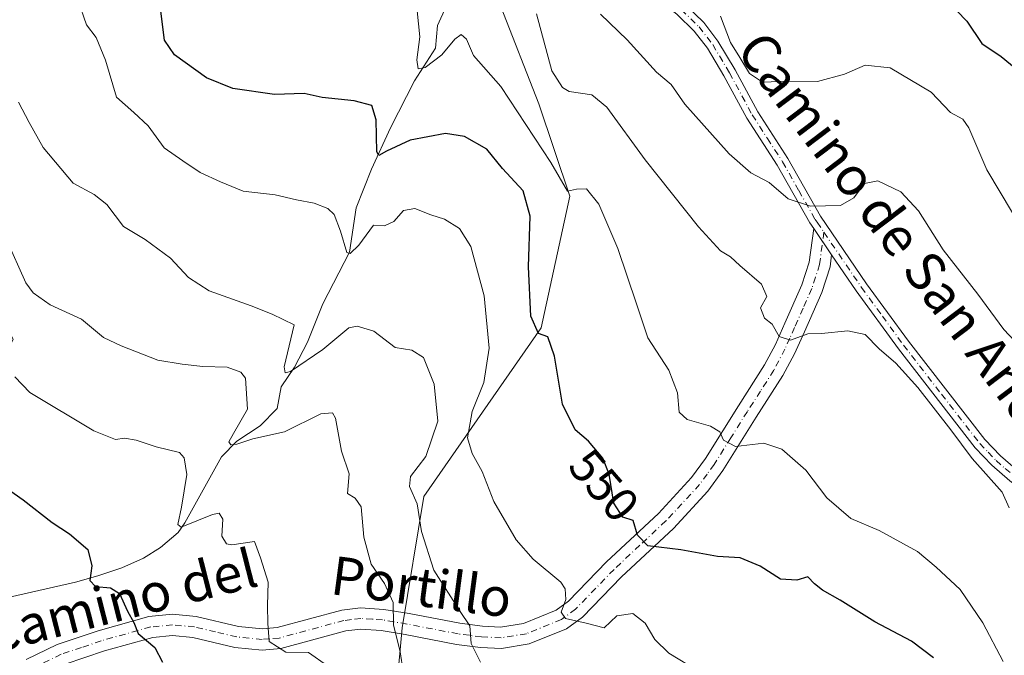
# Model space of a CAD drawing. Units: metres. Extents: x 569973 to 573431, y 4724159 to 4726508.
# Drawn here: x 571175 to 571380, y 4724680 to 4724813 of the extents above; entities that cross this region are included whole.
import ezdxf
from ezdxf.enums import TextEntityAlignment as Align

# ---------------------------------------------------------------- set-up
doc = ezdxf.new("R2010")
doc.units = ezdxf.units.M
doc.header["$MEASUREMENT"] = 0
doc.linetypes.add('DGN Style 4', pattern=[2.6384748266838614, 1.318413404963828, -0.6592067024819142, 0.001648016756204785, -0.6592067024819142])
for name, color, linetype, lineweight in [('Arbolado forestal CxS', 92, 'Continuous', 0), ('Camino Cxs', 7, 'Continuous', 0), ('Camino eje', 30, 'DGN Style 4', 13), ('Corriente natural lineal', 142, 'Continuous', 13), ('Curva de nivel maestra', 30, 'Continuous', 30), ('Curva de nivel normal', 30, 'Continuous', 0), ('Pastizal CxS', 92, 'Continuous', 0), ('Rótulo de curva de nivel directora', 7, 'Continuous', 0), ('Texto cartográfico', 7, 'Continuous', 0)]:
    doc.layers.add(name, color=color, linetype=linetype, lineweight=lineweight)
doc.styles.add('Style-Arial', font='txt')

# ---------------------------------------------------------------- blocks, each defined once
blk = doc.blocks.new('*U9')
at = {"layer": 'Pastizal CxS', "color": 92, "linetype": 'Continuous', "lineweight": 0}
blk.add_polyline3d([(571251.2817000002, 4724648.9683, 569.8310999999958), (571254.6574999997, 4724686.121900001, 564.8319999999949), (571259.1681000004, 4724713.422300001, 560.0751000000018), (571283.5239000004, 4724748.483300001, 550.6710000000021), (571289.5503000002, 4724775.845899999, 545.9870999999986), (571283.0658999998, 4724795.0601, 543.1925000000047), (571259.1690999996, 4724856.208900001, 533.4927000000025), (571240.0510999998, 4724860.030099999, 536.324299999993), (571218.6469000002, 4724861.456499999, 540.6670000000013), (571211.3739, 4724861.941099999, 542.2544000000053), (571192.2555, 4724855.2533, 546.8668000000034), (571175.2867000002, 4724822.174500001, 559.9309999999969), (571143.4458999997, 4724779.529100001, 569.8966999999975)], dxfattribs=at)

msp = doc.modelspace()

# ---------------------------------------------------------------- linework, layer by layer
at = {"layer": 'Arbolado forestal CxS', "color": 92, "linetype": 'Continuous', "lineweight": 0}
for points in [[(571046.2281, 4724670.805299999, 602.8941000000051), (571082.0740999999, 4724692.106699999, 593.2792999999947), (571128.2817000002, 4724701.7949, 583.627800000002), (571144.3620999996, 4724694.272700001, 584.1166999999987), (571156.6026999997, 4724713.718900001, 578.1131000000023), (571173.7565000001, 4724746.063100001, 569.0967999999993), (571162.7707000002, 4724768.441500001, 567.5339999999997), (571143.4458999997, 4724779.529100001, 569.8966999999975), (571175.2867000002, 4724822.174500001, 559.9309999999969), (571192.2555, 4724855.2533, 546.8668000000034), (571211.3739, 4724861.941099999, 542.2544000000053), (571218.6469000002, 4724861.456499999, 540.6670000000013), (571240.0510999998, 4724860.030099999, 536.324299999993), (571259.1690999996, 4724856.208900001, 533.4927000000025), (571283.0658999998, 4724795.0601, 543.1925000000047), (571289.5503000002, 4724775.845899999, 545.9870999999986), (571283.5239000004, 4724748.483300001, 550.6710000000021), (571259.1681000004, 4724713.422300001, 560.0751000000018), (571254.6574999997, 4724686.121900001, 564.8319999999949), (571251.2817000002, 4724648.9683, 569.8310999999958)], [(571251.2817000002, 4724648.9683, 569.8310999999958), (571254.6574999997, 4724686.121900001, 564.8319999999949), (571259.1681000004, 4724713.422300001, 560.0751000000018), (571283.5239000004, 4724748.483300001, 550.6710000000021), (571289.5503000002, 4724775.845899999, 545.9870999999986), (571283.0658999998, 4724795.0601, 543.1925000000047), (571259.1690999996, 4724856.208900001, 533.4927000000025), (571240.0510999998, 4724860.030099999, 536.324299999993), (571218.6469000002, 4724861.456499999, 540.6670000000013), (571211.3739, 4724861.941099999, 542.2544000000053), (571192.2555, 4724855.2533, 546.8668000000034), (571175.2867000002, 4724822.174500001, 559.9309999999969), (571143.4458999997, 4724779.529100001, 569.8966999999975)]]:
    msp.add_polyline3d(points, dxfattribs=at)
at = {"layer": 'Camino Cxs', "color": 7, "linetype": 'Continuous', "lineweight": 0, "extrusion": (-0.05287571748722451, 0.07768335976068998, 0.995574936464605), "elevation": 337359.8738028748, "flags": 128}
msp.add_lwpolyline([(-3130851.391948204, -3568449.418235664), (-3130851.391948204, -3568442.759797372)], dxfattribs=at)
msp.add_lwpolyline([(-3130851.391948204, -3568449.418235664), (-3130851.391948204, -3568442.759797372)], dxfattribs=at)
at = {"layer": 'Camino Cxs', "color": 7, "linetype": 'Continuous', "lineweight": 0}
for points in [[(571340.2301000003, 4724769.140100001, 536.3307999999961), (571339.4301000005, 4724770.3101, 536.1285000000062), (571332.6300999997, 4724782.290100001, 534.1395000000048), (571326.3201000001, 4724792.050100001, 532.6031999999977), (571321.5800999999, 4724800.840100001, 532.1049000000058), (571318.1401000004, 4724806.610099999, 531.7934999999999), (571315.4101, 4724810.170100001, 531.7348999999958), (571311.8101000004, 4724813.640100001, 531.674199999994), (571303.4200999998, 4724820.550100001, 531.4167000000016), (571300.6601, 4724824.7301, 531.1108999999997), (571298.3400999998, 4724831.860099999, 530.2862000000023), (571297.3601000002, 4724836.710100001, 530.2125999999989), (571296.2801000001, 4724846.640100001, 529.8684999999969), (571294.2600999996, 4724863.090100001, 527.1840999999986), (571292.8400999998, 4724868.6801, 526.2452000000048), (571289.3201000001, 4724878.9101, 525.1552999999985), (571284.3300999999, 4724894.860099999, 523.9146999999939), (571279.2901, 4724912.210100001, 522.4793999999965), (571278.4600999998, 4724916.970100001, 521.8647000000057)], [(571313.5601000004, 4724815.610099999, 531.0387000000047), (571317.3800999997, 4724811.9301, 531.036500000002), (571320.3201000001, 4724808.090100001, 531.1334999999963), (571323.8701, 4724802.140100001, 531.3165000000008), (571328.5900999998, 4724793.390100001, 532.0102000000043), (571334.8901000004, 4724783.6601, 533.6591999999946), (571341.6700999998, 4724771.700099999, 535.7171999999991), (571351.2401000002, 4724757.6501, 538.0641000000032), (571359.9700999996, 4724745.670100001, 538.906799999997), (571375.8000999996, 4724725.2601, 539.1166999999987), (571379.0701000001, 4724721.840100001, 539.0466000000015), (571382.7200999996, 4724718.720100001, 539.1490999999951)], [(571313.5601000004, 4724815.610099999, 531.0387000000047), (571317.3800999997, 4724811.9301, 531.036500000002), (571320.3201000001, 4724808.090100001, 531.1334999999963), (571323.8701, 4724802.140100001, 531.3165000000008), (571328.5900999998, 4724793.390100001, 532.0102000000043), (571334.8901000004, 4724783.6601, 533.6591999999946), (571341.6700999998, 4724771.700099999, 535.7171999999991), (571351.2401000002, 4724757.6501, 538.0641000000032), (571359.9700999996, 4724745.670100001, 538.906799999997), (571375.8000999996, 4724725.2601, 539.1166999999987), (571379.0701000001, 4724721.840100001, 539.0466000000015), (571382.7200999996, 4724718.720100001, 539.1490999999951)], [(571381.0601000004, 4724716.670100001, 539.7348999999958), (571377.2500999998, 4724719.920100001, 539.6385000000009), (571373.8000999996, 4724723.540100001, 539.7209000000003), (571357.8601000002, 4724744.0801, 539.3592999999964), (571349.0900999998, 4724756.130100001, 538.4808000000048), (571343.9600999998, 4724763.6601, 536.9565000000002), (571340.2301000003, 4724769.140100001, 536.3307999999961), (571339.4301000005, 4724770.3101, 536.1285000000062), (571332.6300999997, 4724782.290100001, 534.1395000000048), (571326.3201000001, 4724792.050100001, 532.6031999999977), (571321.5800999999, 4724800.840100001, 532.1049000000058), (571318.1401000004, 4724806.610099999, 531.7934999999999), (571315.4101, 4724810.170100001, 531.7348999999958), (571311.8101000004, 4724813.640100001, 531.674199999994)], [(571176.4501, 4724679.5101, 579.463499999998), (571182.8701, 4724682.6601, 578.6328000000067), (571191.4301000005, 4724685.5101, 576.883799999996), (571201.9600999998, 4724688.4801, 574.5243000000046), (571206.8701, 4724688.920100001, 574.1664000000019), (571211.8101000004, 4724688.4901, 575.2526000000071), (571220.6001000004, 4724686.390100001, 573.6898999999976), (571225.5800999999, 4724685.920100001, 573.078800000003), (571228.6700999998, 4724686.170100001, 572.4928000000073), (571242.0900999998, 4724689.800100001, 570.3715999999986), (571245.9700999996, 4724690.290100001, 571.085699999996), (571250.8300999999, 4724689.940099999, 568.728099999993), (571256.0701000001, 4724689.0701, 565.5837999999932), (571266.6300999997, 4724687.040100001, 560.7412999999942), (571271.3501000004, 4724686.420100001, 559.437300000005), (571275.0900999998, 4724686.2501, 558.4536999999982), (571279.8901000004, 4724687.030099999, 557.155700000003), (571286.6801000005, 4724689.790100001, 555.3870000000024), (571289.2500999998, 4724691.6501, 554.7645000000048), (571297.1601, 4724699.8301, 552.1373000000021), (571307.9401000004, 4724709.880100001, 548.8209999999963), (571314.8101000004, 4724717.3301, 546.921100000007), (571317.7200999996, 4724721.300100001, 546.2078000000038), (571324.5701000001, 4724732.270099999, 543.9676000000036), (571330.0301000001, 4724740.7601, 541.8828999999969), (571332.2701000003, 4724745.040100001, 540.6977999999945), (571334.2500999998, 4724749.450099999, 539.9481999999989), (571337.7701000003, 4724757.420100001, 538.5222000000067), (571339.3101000004, 4724762.1501, 537.7887999999948), (571340.2301000003, 4724769.140100001, 536.3307999999961), (571343.9600999998, 4724763.6601, 536.9565000000002), (571343.6300999997, 4724761.170100001, 537.3540000000066), (571341.9001000002, 4724755.840100001, 538.4036999999954), (571338.2901, 4724747.6501, 539.6812000000064), (571336.2401000002, 4724743.100099999, 540.732600000003), (571333.8501000004, 4724738.530099999, 541.7324999999983), (571328.3000999996, 4724729.9101, 543.7051000000065), (571321.3701, 4724718.8201, 546.4446000000025), (571318.2301000003, 4724714.520099999, 546.9453999999969), (571311.0701000001, 4724706.7601, 548.8331000000035), (571300.2500999998, 4724696.6801, 552.0868999999948), (571292.1501000002, 4724688.300100001, 554.5984000000026), (571288.8300999999, 4724685.9001, 555.6631000000052), (571281.0900999998, 4724682.7501, 557.3053999999975), (571275.3400999998, 4724681.8201, 558.5424999999959), (571270.9600999998, 4724682.020099999, 559.7697999999946), (571265.9301000005, 4724682.670100001, 561.303899999999), (571255.2901, 4724684.720100001, 566.8610000000045), (571250.3101000004, 4724685.550100001, 570.8493000000017), (571246.0800999999, 4724685.860099999, 571.652900000001), (571242.9501, 4724685.460100001, 570.5071000000025), (571229.4301000005, 4724681.800100001, 570.9820000000036), (571225.5500999996, 4724681.4801, 572.3905999999988), (571219.8701, 4724682.020099999, 574.8521999999939), (571211.1001000004, 4724684.120100001, 577.5749000000069), (571206.8701, 4724684.4901, 576.1359999999986), (571202.7600999996, 4724684.120100001, 576.4032000000007), (571192.7200999996, 4724681.290100001, 578.1110000000045), (571184.5500999996, 4724678.5601, 579.9159999999974)], [(571176.4501, 4724679.5101, 579.463499999998), (571182.8701, 4724682.6601, 578.6328000000067), (571191.4301000005, 4724685.5101, 576.883799999996), (571201.9600999998, 4724688.4801, 574.5243000000046), (571206.8701, 4724688.920100001, 574.1664000000019), (571211.8101000004, 4724688.4901, 575.2526000000071), (571220.6001000004, 4724686.390100001, 573.6898999999976), (571225.5800999999, 4724685.920100001, 573.078800000003), (571228.6700999998, 4724686.170100001, 572.4928000000073), (571242.0900999998, 4724689.800100001, 570.3715999999986), (571245.9700999996, 4724690.290100001, 571.085699999996), (571250.8300999999, 4724689.940099999, 568.728099999993), (571256.0701000001, 4724689.0701, 565.5837999999932), (571266.6300999997, 4724687.040100001, 560.7412999999942), (571271.3501000004, 4724686.420100001, 559.437300000005), (571275.0900999998, 4724686.2501, 558.4536999999982), (571279.8901000004, 4724687.030099999, 557.155700000003), (571286.6801000005, 4724689.790100001, 555.3870000000024), (571289.2500999998, 4724691.6501, 554.7645000000048), (571297.1601, 4724699.8301, 552.1373000000021), (571307.9401000004, 4724709.880100001, 548.8209999999963), (571314.8101000004, 4724717.3301, 546.921100000007), (571317.7200999996, 4724721.300100001, 546.2078000000038), (571324.5701000001, 4724732.270099999, 543.9676000000036), (571330.0301000001, 4724740.7601, 541.8828999999969), (571332.2701000003, 4724745.040100001, 540.6977999999945), (571334.2500999998, 4724749.450099999, 539.9481999999989), (571337.7701000003, 4724757.420100001, 538.5222000000067), (571339.3101000004, 4724762.1501, 537.7887999999948), (571340.2301000003, 4724769.140100001, 536.3307999999961)], [(571343.9600999998, 4724763.6601, 536.9565000000002), (571343.6300999997, 4724761.170100001, 537.3540000000066), (571341.9001000002, 4724755.840100001, 538.4036999999954), (571338.2901, 4724747.6501, 539.6812000000064), (571336.2401000002, 4724743.100099999, 540.732600000003), (571333.8501000004, 4724738.530099999, 541.7324999999983), (571328.3000999996, 4724729.9101, 543.7051000000065), (571321.3701, 4724718.8201, 546.4446000000025), (571318.2301000003, 4724714.520099999, 546.9453999999969), (571311.0701000001, 4724706.7601, 548.8331000000035), (571300.2500999998, 4724696.6801, 552.0868999999948), (571292.1501000002, 4724688.300100001, 554.5984000000026), (571288.8300999999, 4724685.9001, 555.6631000000052), (571281.0900999998, 4724682.7501, 557.3053999999975), (571275.3400999998, 4724681.8201, 558.5424999999959), (571270.9600999998, 4724682.020099999, 559.7697999999946), (571265.9301000005, 4724682.670100001, 561.303899999999), (571255.2901, 4724684.720100001, 566.8610000000045), (571250.3101000004, 4724685.550100001, 570.8493000000017), (571246.0800999999, 4724685.860099999, 571.652900000001), (571242.9501, 4724685.460100001, 570.5071000000025), (571229.4301000005, 4724681.800100001, 570.9820000000036), (571225.5500999996, 4724681.4801, 572.3905999999988), (571219.8701, 4724682.020099999, 574.8521999999939), (571211.1001000004, 4724684.120100001, 577.5749000000069), (571206.8701, 4724684.4901, 576.1359999999986), (571202.7600999996, 4724684.120100001, 576.4032000000007), (571192.7200999996, 4724681.290100001, 578.1110000000045), (571184.5500999996, 4724678.5601, 579.9159999999974)], [(571440.6501000002, 4724650.630100001, 549.2461000000039), (571433.2500999998, 4724666.200099999, 548.6223000000027), (571429.4101, 4724674.0101, 545.6315000000031), (571426.8601000002, 4724678.290100001, 544.323900000003), (571423.4501, 4724682.170100001, 543.8105000000069), (571409.4501, 4724694.4301, 541.026199999993), (571405.5601000004, 4724697.540100001, 540.7434000000068), (571393.1001000004, 4724707.550100001, 540.4146000000037), (571381.0601000004, 4724716.670100001, 539.7348999999958), (571377.2500999998, 4724719.920100001, 539.6385000000009), (571373.8000999996, 4724723.540100001, 539.7209000000003), (571357.8601000002, 4724744.0801, 539.3592999999964), (571349.0900999998, 4724756.130100001, 538.4808000000048), (571343.9600999998, 4724763.6601, 536.9565000000002)]]:
    msp.add_polyline3d(points, dxfattribs=at)
at = {"layer": 'Camino eje', "color": 30, "linetype": 'DGN Style 4', "lineweight": 13}
for points in [[(571312.6851000004, 4724814.6251, 531.2896000000037), (571316.3951000003, 4724811.050100001, 531.354800000001), (571319.2301000003, 4724807.350099999, 531.3871000000072), (571322.7251000004, 4724801.4901, 531.6092000000062), (571327.4550999999, 4724792.720100001, 532.1091000000015), (571330.6101000002, 4724787.840100001, 532.9953999999998), (571333.7600999996, 4724782.975099999, 533.8815000000031), (571337.1501000002, 4724776.995100001, 534.6030000000028), (571340.5500999996, 4724771.005100001, 535.8950999999943), (571340.9501, 4724770.420100001, 535.991200000004), (571342.3532999996, 4724768.359300001, 536.1975999999995)], [(571342.3532999996, 4724768.359300001, 536.1975999999995), (571341.4700999996, 4724761.6601, 537.4024999999965), (571340.6051000003, 4724758.995100001, 537.9587000000029), (571339.8350999998, 4724756.630100001, 538.3957999999984), (571338.0301000001, 4724752.5351, 538.8619000000035), (571336.2701000003, 4724748.550100001, 539.6873999999953), (571335.2801000001, 4724746.345100001, 540.176099999997), (571334.2550999997, 4724744.0701, 540.6477000000014), (571331.9401000004, 4724739.645099999, 541.6144999999962), (571329.1651, 4724735.335100001, 542.8129000000044), (571326.4351000004, 4724731.090100001, 543.6879000000044), (571323.0100999996, 4724725.6051, 544.9266999999963), (571319.5450999998, 4724720.0601, 546.2084999999934), (571318.0900999998, 4724718.075099999, 546.3752999999997), (571316.5201000003, 4724715.925100001, 546.7692999999999), (571309.5050999997, 4724708.3201, 548.6699999999983), (571304.0950999996, 4724703.280099999, 550.2232999999978), (571298.7050999999, 4724698.255100001, 551.8997999999992), (571290.7001, 4724689.975099999, 554.5785000000033), (571287.7550999997, 4724687.845100001, 555.1211999999941), (571280.4901000002, 4724684.890100001, 557.1919999999955), (571275.2150999998, 4724684.0351, 558.3935000000056), (571271.1551000001, 4724684.220100001, 559.4792000000016), (571268.6401000004, 4724684.545100001, 560.3105000000069), (571266.2801000001, 4724684.8551, 561.0216999999975), (571260.9600999998, 4724685.880100001, 562.624800000005), (571255.6801000005, 4724686.895099999, 565.3576999999932), (571250.5701000001, 4724687.745100001, 568.8604999999952), (571248.4550999999, 4724687.9001, 570.2453999999998), (571246.0251000002, 4724688.075099999, 570.4293999999937), (571244.0850999998, 4724687.8301, 569.6974999999948), (571242.5201000003, 4724687.630100001, 569.0458000000071), (571229.0500999996, 4724683.985099999, 571.3007999999973), (571227.1101000002, 4724683.825099999, 571.8196999999927), (571225.5651000004, 4724683.700099999, 572.2082999999984), (571220.2351000002, 4724684.2051, 574.1095000000059), (571215.8501000004, 4724685.255100001, 575.6931999999942), (571211.4550999999, 4724686.3051, 575.868100000007), (571206.8701, 4724686.7051, 574.627800000002), (571202.3601000002, 4724686.300100001, 575.1438999999956), (571192.0751, 4724683.4001, 576.9401999999973), (571187.9901000002, 4724682.0351, 578.0190000000002), (571183.7100999998, 4724680.610099999, 579.0141000000004), (571177.5251000002, 4724677.575099999, 579.251099999994)], [(571342.3532999996, 4724768.359300001, 536.1975999999995), (571350.1651, 4724756.890100001, 538.2495000000055), (571354.5301000001, 4724750.9001, 538.7848999999987), (571358.9151, 4724744.8751, 539.1052000000054), (571366.8300999999, 4724734.670100001, 539.345100000006), (571374.8000999996, 4724724.4001, 539.3901999999945), (571376.5251000002, 4724722.590100001, 539.1989999999934), (571378.1601, 4724720.880100001, 539.3015000000014), (571380.0651000004, 4724719.255100001, 539.4189000000042), (571381.8901000004, 4724717.6951, 539.3505000000005), (571393.9101, 4724708.590100001, 540.1511000000028), (571406.3850999996, 4724698.5701, 540.4627000000038), (571408.3300999999, 4724697.015100001, 540.5712000000058), (571410.2950999998, 4724695.440099999, 540.8551000000007), (571424.3800999997, 4724683.1051, 543.5397999999988), (571426.0850999998, 4724681.165100001, 543.8641000000061), (571427.9301000005, 4724679.0701, 544.1386999999959), (571429.2901, 4724676.780099999, 544.8656000000046), (571430.5651000004, 4724674.640100001, 545.546199999997), (571432.5151000004, 4724670.6801, 546.8595000000059), (571434.4351000004, 4724666.7751, 547.8114999999962), (571442.1101000002, 4724650.630100001, 549.7804999999935), (571442.8377, 4724649.3389, 549.4360000000015)]]:
    msp.add_polyline3d(points, dxfattribs=at)
at = {"layer": 'Corriente natural lineal', "color": 142, "linetype": 'Continuous', "lineweight": 13}
msp.add_polyline3d([(571165.2701000003, 4724690.7601, 582.267200000002), (571186.7100999998, 4724695.5701, 576.3788000000059), (571191.3800999997, 4724696.880100001, 575.2538000000059), (571196.3701, 4724698.550100001, 573.9426999999996), (571200.8300999999, 4724700.5601, 572.9400000000023), (571204.4101, 4724702.770099999, 571.9101999999984), (571208.0500999996, 4724705.950099999, 571.273000000001), (571209.4600999998, 4724707.940099999, 570.9297999999981), (571217.0401, 4724721.670100001, 567.8012000000017), (571220.2901, 4724724.9101, 566.5880999999936), (571225.1300999997, 4724728.110099999, 564.7541999999958), (571228.6401000004, 4724731.7301, 563.4192000000039), (571229.4700999996, 4724736.2301, 562.5246999999945), (571232.2301000003, 4724740.3201, 560.7638000000006), (571234.9501, 4724745.470100001, 559.6707000000024), (571238.1801000005, 4724753.4901, 558.1900000000023), (571243.6801000005, 4724764.2301, 555.8349000000017), (571245.0900999998, 4724773.390100001, 553.8022999999957), (571248.2801000001, 4724781.4901, 552.0050000000047), (571252.2401000002, 4724790.020099999, 549.7593000000053), (571257.1801000005, 4724799.790100001, 547.1839000000036), (571261.5601000004, 4724806.640100001, 544.8570999999939), (571262.0000999998, 4724811.300100001, 544.0051999999996), (571263.7801000001, 4724815.290100001, 542.8898999999947)], dxfattribs=at)
at = {"layer": 'Curva de nivel maestra', "color": 30, "linetype": 'Continuous', "lineweight": 30, "flags": 128}
for points, elevation in [([(571367.9600000001, 4724816.4301), (571372.0800000001, 4724812.200099999), (571375.1799999997, 4724807.600099999), (571379.2000000002, 4724804.880100001), (571383.8700000001, 4724801.0701)], 525), ([(571365.1399999997, 4724679.860099999), (571360.5499999998, 4724683.360099999), (571352.9500000002, 4724687.340100001), (571345.7400000002, 4724691.870100001), (571342.0999999996, 4724693.920100001), (571340.3899999997, 4724695.2601), (571338.9900000002, 4724696.6801), (571336.7300000004, 4724695.9901), (571333.3200000003, 4724696.2401), (571329.0999999996, 4724698.920100001), (571324.9500000002, 4724700.6801), (571320.2000000002, 4724700.940099999), (571312.6200000001, 4724702.3201), (571305.7599999999, 4724703.140100001), (571303.6200000001, 4724705.380100001), (571302.7000000002, 4724708.4101), (571300.54, 4724709.100099999), (571298.6399999997, 4724711.9901), (571297.7199999997, 4724718.0601), (571296.4100000003, 4724721.4101), (571293.4100000003, 4724724.890100001), (571290.6100000005, 4724727.280099999), (571288.0099999999, 4724732.5801), (571286.2999999998, 4724742.600099999), (571284.9400000004, 4724746.5801), (571283, 4724747.3101), (571281.4000000004, 4724750.890100001), (571280.9400000004, 4724761.120100001), (571281.2999999998, 4724771.6801), (571279.79, 4724776.9301), (571275.5199999996, 4724781.5801), (571272.25, 4724785.640100001), (571267.5899999999, 4724788.2401), (571263.6900000004, 4724788.880100001), (571256.3399999999, 4724787.5001), (571251.4199999999, 4724785.170100001), (571249.7699999996, 4724784.3301), (571249.3600000005, 4724785.0701), (571249.2599999999, 4724791.700099999), (571248.3099999996, 4724794.700099999), (571244.6699999999, 4724795.670100001), (571238.0300000003, 4724796.340100001), (571234.25, 4724797.1601), (571228.1299999999, 4724797.0101), (571219.4100000003, 4724798.220100001), (571213.9699999997, 4724800.420100001), (571207.3200000003, 4724805.210100001), (571205.2199999997, 4724808.280099999), (571204.3499999996, 4724815.420100001)], 550), ([(571172.0800000001, 4724715.3301), (571175.8499999996, 4724712.720100001), (571181.8700000001, 4724707.970100001), (571185.4400000004, 4724705.6601), (571189.2599999999, 4724702.370100001), (571190.0899999999, 4724699.0001), (571189.6600000003, 4724695.9101), (571190.8700000001, 4724694.6801), (571193.9600000001, 4724694.440099999), (571195.8499999996, 4724693.220100001), (571197.54, 4724689.5801), (571198.8200000003, 4724687.200099999), (571199.7699999996, 4724684.920100001), (571203.2100000001, 4724682.030099999), (571204.8300000001, 4724678.9801)], 575)]:
    msp.add_lwpolyline(points, dxfattribs=dict(at, elevation=elevation))
at = {"layer": 'Curva de nivel normal', "color": 30, "linetype": 'Continuous', "lineweight": 0, "flags": 128}
for points, elevation in [([(571316.29, 4724677.0801), (571310.0899999999, 4724680.8201), (571307.1799999997, 4724683.6601), (571305.1900000004, 4724687.0601), (571302.6500000004, 4724689.090100001), (571299.2599999999, 4724688.620100001), (571296.6399999997, 4724686.110099999), (571292.9100000003, 4724687.050100001), (571288.6399999997, 4724688.040100001), (571287.7300000004, 4724689.360099999), (571288.6799999997, 4724691.970100001), (571288.5700000003, 4724694.210100001), (571287.6399999997, 4724695.600099999), (571281.9199999999, 4724700.390100001), (571278.3300000001, 4724704.390100001), (571273.6900000004, 4724712.380100001), (571271.3200000003, 4724718.630100001), (571269.1799999997, 4724722.3201), (571268.2300000004, 4724725.630100001), (571269.2100000001, 4724731.0701), (571271.6100000005, 4724737.100099999), (571272.7599999999, 4724744.210100001), (571271.7300000004, 4724755.100099999), (571268.9400000004, 4724765.4001), (571266.5599999996, 4724769.090100001), (571263.4600000001, 4724771.040100001), (571260.6399999997, 4724771.940099999), (571257.25, 4724773.300100001), (571254.9199999999, 4724772.840100001), (571252.9299999997, 4724770.610099999), (571250.9699999997, 4724769.6801), (571248.6900000004, 4724769.790100001), (571245.6100000005, 4724765.6801), (571243.8399999999, 4724763.920100001), (571243.1699999999, 4724764.120100001), (571241.7999999998, 4724768.5801), (571240.5, 4724772.050100001), (571239.2000000002, 4724773.2501), (571236.3799999999, 4724774.420100001), (571232.6799999997, 4724775.0601), (571228.2100000001, 4724776.140100001), (571221.5899999999, 4724776.850099999), (571216.8399999999, 4724778.840100001), (571212.6500000004, 4724780.790100001), (571209.0099999999, 4724783.1601), (571205.1799999997, 4724785.870100001), (571201.8200000003, 4724790.470100001), (571198.8600000005, 4724793.220100001), (571195.2300000004, 4724796.390100001), (571192.9299999997, 4724804.140100001), (571191.0300000003, 4724808.860099999), (571188.9699999997, 4724811.450099999), (571187.2699999996, 4724816.420100001)], 555), ([(571379.6399999997, 4724679.110099999), (571375.4000000004, 4724687.110099999), (571370.6799999997, 4724694.090100001), (571365.6799999997, 4724698.690099999), (571361.8200000003, 4724701.950099999), (571353.8700000001, 4724706.350099999), (571347.9900000002, 4724708.800100001), (571342.9600000001, 4724713.100099999), (571338.6200000001, 4724718.9001), (571333.5999999996, 4724723.2601), (571329.8600000005, 4724724.5001), (571323.9800000004, 4724723.8301), (571321.5099999999, 4724725.100099999), (571320.7300000004, 4724726.870100001), (571318.7800000003, 4724728.020099999), (571313.9299999997, 4724729.4101), (571312.2699999996, 4724730.970100001), (571311.9000000004, 4724734.940099999), (571310.1100000005, 4724739.6801), (571305.7599999999, 4724746.380100001), (571303.3600000005, 4724753.460100001), (571299.5199999996, 4724764.9901), (571295.54, 4724774.1501), (571292.9699999997, 4724777.380100001), (571290.9199999999, 4724777.3101), (571289.0499999998, 4724776.860099999), (571285.54, 4724782.840100001), (571275.1600000003, 4724798.6501), (571269.4900000002, 4724805.100099999), (571268.0599999996, 4724808.470100001), (571266.9500000002, 4724809.420100001), (571265.5800000001, 4724808.4901), (571262.9000000004, 4724805.2501), (571259.4500000002, 4724802.620100001), (571257.9699999997, 4724802.300100001), (571257.7000000002, 4724804.190099999), (571258.29, 4724808.960100001), (571257.7999999998, 4724814.360099999)], 545), ([(571282.5800000001, 4724813.7501), (571285.7599999999, 4724801.9101), (571288.0199999996, 4724798.4001), (571289.3600000005, 4724797.590100001), (571294.0899999999, 4724796.9301), (571297.2000000002, 4724794.350099999), (571305.1600000003, 4724783.420100001), (571316.2999999998, 4724769.460100001), (571320.8399999999, 4724764.5101), (571322.9100000003, 4724763.2401), (571324.8799999999, 4724761.450099999), (571329.4000000004, 4724757.5701), (571330.5, 4724755.0101), (571329.1900000004, 4724752.6501), (571330, 4724750.470100001), (571331.5800000001, 4724749.2401), (571333.0499999998, 4724746.6501), (571335.3799999999, 4724745.940099999), (571339.0499999998, 4724747.2401), (571341.8899999997, 4724747.3201), (571347.3300000001, 4724747.880100001), (571350.9199999999, 4724747.0601), (571353.8600000005, 4724744.090100001), (571357.3300000001, 4724741.140100001), (571361.9199999999, 4724736.0601), (571368.7599999999, 4724727.2401), (571373.2000000002, 4724721.340100001), (571379.4600000001, 4724714.300100001), (571380.8799999999, 4724711.0801)], 540), ([(571384.3899999997, 4724743.220100001), (571379.7599999999, 4724748.140100001), (571374.3399999999, 4724755.5001), (571367.1799999997, 4724764.6601), (571362.0199999996, 4724772.770099999), (571358.3799999999, 4724776.720100001), (571353.5899999999, 4724779.040100001), (571350.8099999996, 4724778.4901), (571348.5800000001, 4724775.520099999), (571345.8399999999, 4724773.9301), (571339.5999999996, 4724773.7301), (571334.9400000004, 4724775.300100001), (571330.9800000004, 4724778.6601), (571327.1900000004, 4724780.6801), (571322.6399999997, 4724784.640100001), (571313.4400000004, 4724795.0001), (571310.6100000005, 4724799.030099999), (571307.5199999996, 4724801.600099999), (571301.4699999997, 4724808.360099999), (571295.9100000003, 4724813.6601)], 535), ([(571320.8399999999, 4724813.270099999), (571322.9500000002, 4724807.770099999), (571324.8399999999, 4724804.6501), (571326.8799999999, 4724801.350099999), (571329.5700000003, 4724799.540100001), (571334.9400000004, 4724799.7301), (571341, 4724799.6601), (571346.6200000001, 4724801.220100001), (571350.9299999997, 4724803.100099999), (571356.1399999997, 4724802.5001), (571364.6799999997, 4724797.4301), (571368.6699999999, 4724793.270099999), (571371.2800000003, 4724791.860099999), (571372.5, 4724790.0601), (571376.2599999999, 4724781.3301), (571386.7300000004, 4724763.800100001)], 530), ([(571174.8399999999, 4724795.380100001), (571177.0599999996, 4724791.170100001), (571179.9699999997, 4724785.9801), (571186.2100000001, 4724778.5601), (571190.5800000001, 4724776.1601), (571193.2000000002, 4724774.130100001), (571196.7100000001, 4724769.5601), (571201.2000000002, 4724766.850099999), (571206.5, 4724762.950099999), (571210.2300000004, 4724758.920100001), (571214.5, 4724756.140100001), (571223.2699999996, 4724753.020099999), (571227.6399999997, 4724751.280099999), (571232.1900000004, 4724749.0701), (571230.0899999999, 4724740.360099999), (571230.3399999999, 4724739.110099999), (571231.4400000004, 4724739.420100001), (571238.1799999997, 4724743.9801), (571243.5700000003, 4724748.440099999), (571245.2800000003, 4724748.8101), (571248.7300000004, 4724747.770099999), (571253.1799999997, 4724744.380100001), (571256.6600000003, 4724743.8101), (571259.0599999996, 4724742.280099999), (571261.3099999996, 4724736.7501), (571262.0800000001, 4724729.0701), (571259.5499999998, 4724721.7401), (571256.4100000003, 4724717.550100001), (571256.1699999999, 4724715.520099999), (571257.75, 4724711.9001), (571258.6600000003, 4724706.140100001), (571261.2599999999, 4724698.0701), (571266.7199999997, 4724689.530099999), (571268.7000000002, 4724686.5101), (571269.0199999996, 4724682.840100001), (571270.9600000001, 4724678.940099999)], 560), ([(571172.2800000003, 4724766.940099999), (571176.3600000005, 4724757.840100001), (571177.8799999999, 4724755.7501), (571181.4400000004, 4724753.2601), (571187.9800000004, 4724750.2401), (571192.5199999996, 4724746.4901), (571196.2400000002, 4724744.720100001), (571203.8499999996, 4724741.7301), (571208.9000000004, 4724740.950099999), (571213.1799999997, 4724740.440099999), (571218.25, 4724740.300100001), (571221.1100000005, 4724739.2601), (571222.0999999996, 4724738.0001), (571222.4600000001, 4724731.530099999), (571219.5800000001, 4724726.4901), (571218.6299999999, 4724724.7501), (571219.0099999999, 4724724.1801), (571220.2300000004, 4724724.3101), (571223.5599999996, 4724725.4001), (571230.1500000004, 4724726.8201), (571237.7400000002, 4724730.610099999), (571240.1799999997, 4724730.8301), (571240.7599999999, 4724729.670100001), (571242.0199999996, 4724722.840100001), (571243.6100000005, 4724718.1501), (571243.3099999996, 4724714.0001), (571244.8799999999, 4724713.0801), (571246.0899999999, 4724711.2401), (571246.6600000003, 4724704.970100001), (571248.2300000004, 4724699.360099999), (571250.9800000004, 4724695.290100001), (571252.7800000003, 4724691.360099999), (571252.8799999999, 4724686.7501), (571254.2300000004, 4724681.140100001), (571254.8399999999, 4724677.100099999)], 565), ([(571174.0800000001, 4724738.2601), (571177.1799999997, 4724735.0001), (571190.5499999998, 4724727.030099999), (571195, 4724725.2601), (571196.9199999999, 4724725.550100001), (571199.2999999998, 4724725.120100001), (571203.5, 4724723.710100001), (571208.3700000001, 4724722.520099999), (571209.2800000003, 4724721.4301), (571209.8399999999, 4724717.960100001), (571208.7400000002, 4724711.170100001), (571207.9600000001, 4724707.600099999), (571208.6600000003, 4724707.020099999), (571215.2199999997, 4724709.6501), (571216.5899999999, 4724709.920100001), (571217.3200000003, 4724708.6801), (571217.1299999999, 4724705.170100001), (571218.0899999999, 4724703.5701), (571219.2300000004, 4724703.380100001), (571223.9199999999, 4724704.0701), (571225.2000000002, 4724700.6801), (571226.75, 4724695.5701), (571226.6299999999, 4724690.770099999), (571226.7300000004, 4724686.9801), (571227.0099999999, 4724683.280099999), (571230.4199999999, 4724681.020099999), (571235.1799999997, 4724681.0001), (571239.1200000001, 4724678.190099999)], 570)]:
    msp.add_lwpolyline(points, dxfattribs=dict(at, elevation=elevation))
at = {"layer": 'Pastizal CxS', "color": 92, "linetype": 'Continuous', "lineweight": 0}
msp.add_polyline3d([(571251.2817000002, 4724648.9683, 569.8310999999958), (571254.6574999997, 4724686.121900001, 564.8319999999949), (571259.1681000004, 4724713.422300001, 560.0751000000018), (571283.5239000004, 4724748.483300001, 550.6710000000021), (571289.5503000002, 4724775.845899999, 545.9870999999986), (571283.0658999998, 4724795.0601, 543.1925000000047), (571259.1690999996, 4724856.208900001, 533.4927000000025), (571240.0510999998, 4724860.030099999, 536.324299999993), (571218.6469000002, 4724861.456499999, 540.6670000000013), (571211.3739, 4724861.941099999, 542.2544000000053), (571192.2555, 4724855.2533, 546.8668000000034), (571175.2867000002, 4724822.174500001, 559.9309999999969), (571143.4458999997, 4724779.529100001, 569.8966999999975)], dxfattribs=at)

# ---------------------------------------------------------------- block references
msp.add_blockref('*U9', (0, 0), dxfattribs=at)

# ---------------------------------------------------------------- texts
at = {"layer": 'Rótulo de curva de nivel directora', "color": 7, "linetype": 'Continuous', "lineweight": 0, "style": 'Style-Arial'}
msp.add_text('550', height=7.000000000000002, rotation=310.7637445960568, dxfattribs=at).set_placement((571296.6363902643, 4724715.745167321), align=Align.MIDDLE_CENTER)
at = {"layer": 'Texto cartográfico', "color": 7, "linetype": 'Continuous', "lineweight": 0, "style": 'Style-Arial'}
for s, rotation, p in [('Camino de San Andrés', 307.0945093874695, (571361.555906454, 4724762.89594503)), ('Camino del', 14.30027742789397, (571196.1093291413, 4724691.652717232)), ('Portillo', 352.4549581873007, (571258.6789637153, 4724694.64714551))]:
    msp.add_text(s, height=8, rotation=rotation, dxfattribs=at).set_placement(p, align=Align.MIDDLE_CENTER)

doc.saveas('drawing.dxf')
